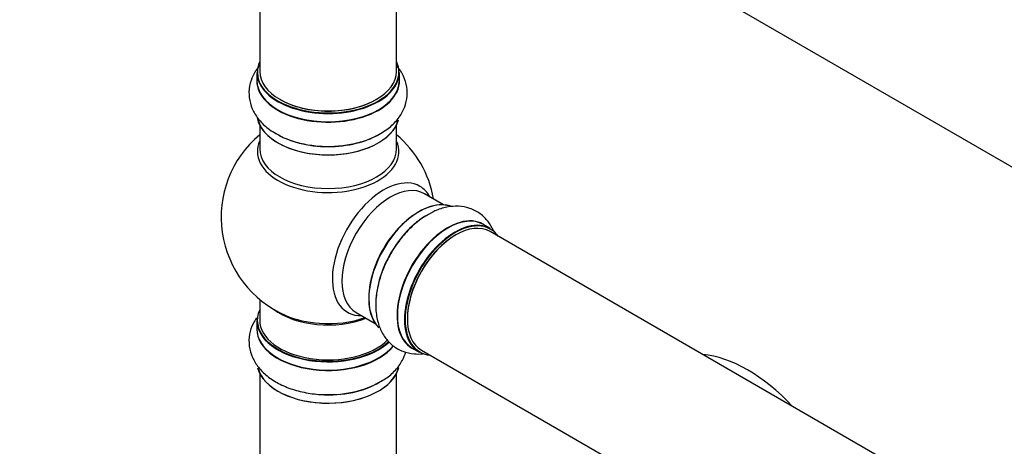
# Model space of a CAD drawing. Units: millimetres. Extents: x 0 to 1562, y 0 to 3626.
# Drawn here: x 169 to 400, y 427 to 527 of the extents above; entities that cross this region are included whole.
import ezdxf
from ezdxf import colors
from ezdxf.entities.mleader import LeaderData, LeaderLine
from ezdxf.math import Vec2, Vec3

# ---------------------------------------------------------------- set-up
doc = ezdxf.new("R2010")
doc.units = ezdxf.units.MM
doc.layers.add('DV7_Défaut', color=7, linetype='Continuous')
doc.layers.add('Défaut', color=7, linetype='Continuous')

# ---------------------------------------------------------------- blocks, each defined once
blk = doc.blocks.new('_DOT')
at = {"color": 0}
blk.add_line((0, 0), (-1, 0), dxfattribs=at)
at = {"color": 0, "const_width": 0.333}
blk.add_lwpolyline([(-0.1665, 0, 1), (0.1665, 0, 1)], format="xyb", close=True, dxfattribs=at)
blk = doc.blocks.new('SE6')
at = {"layer": 'DV7_Défaut', "color": 7, "linetype": 'Continuous'}
for p, q in [((263.38, 572.09), (590.52, 383.21)), ((225.54, 566.71), (225.54, 514.74)), ((257.54, 514.74), (257.54, 566.71)), ((224.89, 514.5), (224.89, 512.58)), ((258.19, 512.58), (258.19, 514.5)), ((225.54, 502.2), (225.54, 496.62)), ((257.54, 496.62), (257.54, 502.2)), ((268.52, 483.59), (264.08, 486.16)), ((279.49, 478.01), (277.83, 478.97)), ((606.52, 288.45), (279.38, 477.32)), ((225.54, 461.49), (225.54, 456.61)), ((248.08, 458.44), (252.52, 455.88)), ((224.89, 456.53), (224.89, 454.61)), ((261.18, 450.13), (262.84, 449.17)), ((263.38, 449.61), (590.52, 260.74)), ((225.54, 444.23), (225.54, 392.27)), ((257.54, 392.27), (257.54, 444.23))]:
    blk.add_line(p, q, dxfattribs=at)
for start, end in [(129.7918, 246.7163), (9.7918, 50.2082)]:
    blk.add_arc((241.54, 480.7), 25, start, end, dxfattribs=at)
for centre, major_axis, start_param, end_param in [((241.54, 514.58), (16.55, 0), 2.883065, 6.283185), ((241.54, 514.58), (16.55, 0), 0, 0.258528), ((241.54, 514.5), (-16.65, 0), 0, 3.141593), ((241.54, 514.74), (16, 0), 3.141593, 6.283185), ((241.54, 512.51), (-16.69, 0), 6.211671, 6.283185), ((241.54, 512.51), (-16.69, 0), 0, 3.213107), ((241.54, 512.58), (16.65, 0), 3.141593, 6.283185), ((241.54, 514.58), (-15.8, 0), 0.779096, 2.362497), ((241.54, 504.86), (16.65, 0), 3.244479, 6.136104), ((241.54, 504.78), (-16.55, 0), 0.152211, 2.991519), ((241.54, 506.78), (-16.65, 0), 0.694919, 2.334731), ((241.54, 496), (-16.54, 0), 6.027891, 6.283185), ((241.54, 496), (-16.54, 0), 0, 3.396887), ((241.54, 496.62), (16, 0), 3.141593, 6.283185), ((254.52, 473.2), (8.48, 14.69), 0, 3.480381), ((256.08, 472.3), (-8, -13.86), 3.141593, 6.283185), ((254.52, 473.2), (8.48, 14.69), 5.944397, 6.283185), ((262.82, 468.41), (-8.33, -14.42), 3.244479, 6.136104), ((262.75, 468.45), (8.28, 14.33), 0.152211, 2.991519), ((264.48, 467.45), (8.33, 14.42), 0.714821, 2.345322), ((262.4, 468.65), (8, 13.86), 0.877415, 1.127476), ((262.4, 468.65), (8, 13.86), 1.127476, 2.264178), ((269.45, 464.58), (8.35, 14.46), 0, 3.213107), ((269.51, 464.55), (-8.33, -14.42), 3.141593, 6.283185), ((271.17, 463.59), (8.33, 14.42), 0, 3.141593), ((271.24, 463.55), (-8.27, -14.33), 2.883065, 6.283185), ((271.38, 463.47), (-8, -13.86), 3.141593, 6.283185), ((269.45, 464.58), (8.35, 14.46), 6.211671, 6.283185), ((271.24, 463.55), (7.9, 13.68), 0.779089, 2.362504), ((241.54, 456.61), (16.55, 0), 2.883065, 5.744852), ((241.54, 464.77), (-16, 0), 0.649818, 2.159464), ((241.54, 456.53), (-16.65, 0), 0, 2.604891), ((241.54, 456.61), (-16, 0), 0, 2.621035), ((241.54, 465.39), (16.54, 0), 4.071867, 4.592149), ((241.54, 465.39), (16.54, 0), 4.592149, 5.261099), ((241.54, 454.54), (-16.69, 0), 6.211671, 6.283185), ((241.54, 454.54), (-16.69, 0), 0, 2.717185), ((241.54, 454.61), (16.65, 0), 3.141593, 5.857371), ((271.24, 463.55), (-8.27, -14.33), 0, 0.258528), ((339.58, 414.42), (18.75, -32.48), 1.951945, 2.760444), ((241.54, 446.89), (16.65, 0), 3.283708, 6.14595), ((241.54, 446.81), (-16.55, 0), 0.146682, 3.026425), ((241.54, 448.81), (-16.65, 0), 1.517575, 2.443337), ((241.54, 448.88), (16.69, 0), 4.799499, 5.497787)]:
    blk.add_ellipse(centre, major_axis=major_axis, ratio=0.57735, start_param=start_param, end_param=end_param, dxfattribs=at)
for points, knots in [([(225.49, 516.03), (225.35, 515.87), (224.64, 514.99), (223.64, 513.26), (222.95, 510.64), (223.07, 507.93), (223.99, 505.34), (225.57, 503.07), (227.55, 501.24), (229.02, 500.42), (229.76, 500.03)], [0, 0, 0, 0, 0.032958, 0.175359, 0.31235, 0.458505, 0.599841, 0.741963, 0.891311, 1, 1, 1, 1]), ([(229.76, 500.03), (230.08, 499.83), (231.26, 499.1), (234, 498.16), (237.67, 497.38), (241.58, 497.12), (245.47, 497.39), (249.21, 498.18), (252.67, 499.49), (255.57, 501.26), (257.79, 503.39), (259.28, 505.73), (260.08, 508.35), (260.07, 511.07), (259.25, 513.7), (258.23, 515.27), (257.6, 516.02), (257.56, 516.07)], [0, 0, 0, 0, 0.023889, 0.102645, 0.181718, 0.260515, 0.339351, 0.418691, 0.499085, 0.581093, 0.654153, 0.722962, 0.788864, 0.85947, 0.927454, 0.995311, 1, 1, 1, 1]), ([(264.52, 481.03), (264.19, 480.85), (262.97, 480.19), (260.79, 478.28), (258.27, 475.5), (256.1, 472.24), (254.38, 468.74), (253.2, 465.1), (252.61, 461.45), (252.69, 458.06), (253.42, 455.07), (254.71, 452.61), (256.57, 450.61), (258.93, 449.25), (261.4, 448.71), (262.97, 448.73), (263.65, 448.8)], [0, 0, 0, 0, 0.0244185, 0.1049211, 0.1857477, 0.2662919, 0.346877, 0.4279762, 0.5101534, 0.5939795, 0.6686602, 0.7389955, 0.8063587, 0.8785306, 0.948022, 1, 1, 1, 1]), ([(280.17, 477.58), (279.83, 478.33), (278.97, 479.78), (277.11, 481.62), (274.71, 482.87), (272.01, 483.36), (269.25, 483.13), (266.67, 482.33), (265.23, 481.47), (264.52, 481.03)], [0, 0, 0, 0, 0.133714, 0.277623, 0.431159, 0.579633, 0.728932, 0.885822, 1, 1, 1, 1]), ([(224.8, 457.16), (224.5, 456.73), (223.79, 455.53), (223.04, 453.3), (222.97, 450.56), (223.73, 447.91), (225.18, 445.56), (227.25, 443.51), (229.94, 441.77), (233.2, 440.41), (236.83, 439.55), (240.25, 439.18), (242.16, 439.29), (242.99, 439.34)], [0, 0, 0, 0, 0.053402, 0.142626, 0.238481, 0.33041, 0.421833, 0.517208, 0.618566, 0.724356, 0.831167, 0.93761, 1, 1, 1, 1]), ([(253.55, 442.21), (254.08, 442.48), (255.43, 443.19), (257.32, 444.91), (258.88, 447.03), (259.5, 448.54), (259.69, 449.21)], [0, 0, 0, 0, 0.158403, 0.474629, 0.772885, 1, 1, 1, 1])]:
    blk.add_open_spline(points, degree=3, knots=knots, dxfattribs=at)

msp = doc.modelspace()

# ---------------------------------------------------------------- block references
at = {"layer": 'Défaut'}
msp.add_blockref('SE6', (0, 0), dxfattribs=at)

# ---------------------------------------------------------------- leaders
at = {"layer": 'Défaut', "color": 7, "linetype": 'Continuous'}
ml = msp.add_multileader_mtext('Standard', dxfattribs=at)
ml.set_content('{\\pxsm0.9;\\fSolid Edge ISO|b1||i0||c0|p34;\\W1.;03/05/2019\\P}', color=256)
ml.set_leader_properties()
ml.set_arrow_properties(name='DOT')
ml.build(insert=Vec2(0, 0))
ml.multileader.update_dxf_attribs({"leader_type": 0, "dogleg_length": 0, "arrow_head_size": 12})
ctx = ml.context
ctx.base_point, ctx.char_height, ctx.arrow_head_size, ctx.landing_gap_size = Vec3(1201.35, 3618.78), 12, 12, 4.2
notes = []
notes.append((ctx, [(0, (0, 0, 0), (0, 0), (1, 0), 1, [])]))
ctx.mtext.insert = Vec3(1203.35, 3624.9)
ml = msp.add_multileader_mtext('Standard', dxfattribs=at)
ml.set_content('{\\pxsm0.9;\\fArial|b1||i0||c0|p34;\\W1.;TWT8H2\\P}', color=256)
ml.set_leader_properties()
ml.set_arrow_properties(name='DOT')
ml.build(insert=Vec2(0, 0))
ml.multileader.update_dxf_attribs({"leader_type": 0, "dogleg_length": 0, "arrow_head_size": 12})
ctx = ml.context
ctx.base_point, ctx.char_height, ctx.arrow_head_size, ctx.landing_gap_size = Vec3(482.23, 3618.6), 12, 12, 4.2
notes.append((ctx, [(0, (0, 0, 0), (0, 0), (1, 0), 1, [])]))
ctx.mtext.insert = Vec3(484.23, 3624.71)
for ctx, leaders in notes:
    for number, flags, end, landing, length, lines in leaders:
        leader = LeaderData()
        leader.index, (leader.has_last_leader_line, leader.has_dogleg_vector, leader.attachment_direction) = number, flags
        leader.last_leader_point, leader.dogleg_vector, leader.dogleg_length = Vec3(end), Vec3(landing), length
        for number, points, colour, breaks in lines:
            line = LeaderLine()
            line.index, line.vertices, line.color, line.breaks = number, Vec3.list(points), colors.encode_raw_color(colour), breaks
            leader.lines.append(line)
        ctx.leaders.append(leader)

doc.saveas('drawing.dxf')
